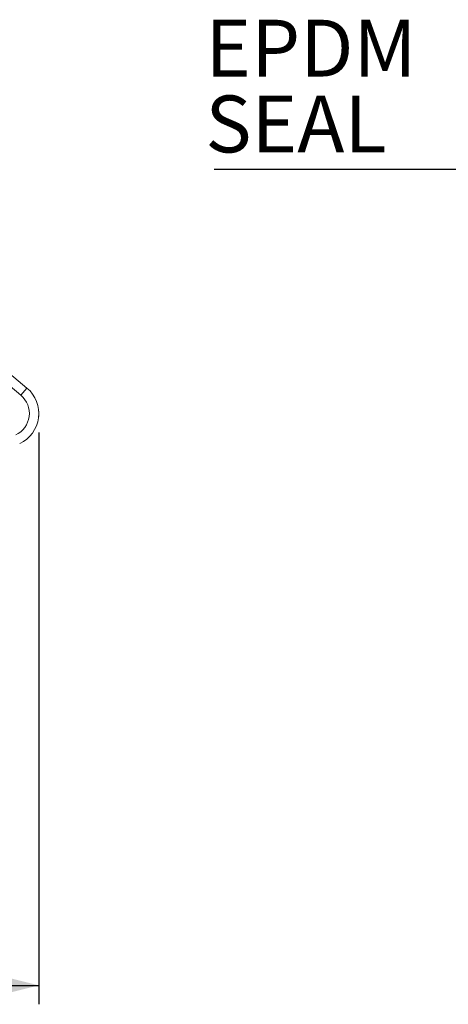
# Model space of a CAD drawing. Units: millimetres. Extents: x 1716 to 7394, y 1322 to 4726.
# Drawn here: x 2606 to 3058, y 2508 to 3547 of the extents above; entities that cross this region are included whole.
import ezdxf

# ---------------------------------------------------------------- set-up
doc = ezdxf.new("R2010")
doc.units = ezdxf.units.MM
doc.linetypes.add('SLD-Solid', pattern=[0])
doc.layers.add('ACO_DIMS', color=8, linetype='SLD-Solid')
doc.layers.add('ACO_DRAINAGE', color=7, linetype='SLD-Solid')
doc.styles.add('SLDTEXTSTYLE0', font='arial.ttf', dxfattribs={"width": 0.948})

# ---------------------------------------------------------------- blocks, each defined once
blk = doc.blocks.new('ACO - 32820 - FEMALE END')
at = {"layer": 'ACO_DRAINAGE', "linetype": 'SLD-Solid', "lineweight": 0}
for p, q in [((282.8, 441.1), (305.8, 421.8)), ((299.4, 414.2), (276.4, 433.4)), ((305.8, 421.8), (299.4, 414.2))]:
    blk.add_line(p, q, dxfattribs=at)
for radius in [35, 25]:
    blk.add_arc((283.3, 395), radius, 295, 50, dxfattribs=at)
blk.add_open_spline([(318.2, 397.3), (318.3, 396.2), (318.4, 394), (318.1, 391.8), (318, 390.7)], degree=3, knots=[0, 0, 0, 0, 0.471476, 1, 1, 1, 1], dxfattribs=at)

msp = doc.modelspace()

# ---------------------------------------------------------------- linework, layer by layer
at = {"layer": 'ACO_DIMS'}
for p, q in [((2811, 3389.5), (3051, 3389.5)), ((3051, 3389.5), (3139.2, 3389.6)), ((2625.9, 3111.7), (2625.9, 2508.3)), ((1989.3, 2528.3), (2625.9, 2528.3))]:
    msp.add_line(p, q, dxfattribs=at)
msp.add_solid([(2625.9, 2528.3), (2565.9, 2543.3), (2565.9, 2513.3)], dxfattribs=at)

# ---------------------------------------------------------------- block references
at = {"layer": 'ACO_DRAINAGE'}
msp.add_blockref('ACO - 32820 - FEMALE END', (2307.6, 2736.7), dxfattribs=at)

# ---------------------------------------------------------------- texts
at = {"layer": 'ACO_DIMS', "char_height": 60, "attachment_point": 1, "style": 'SLDTEXTSTYLE0'}
for s, insert in [('EPDM', (2801.6, 3547.1)), ('SEAL', (2801.6, 3467.1))]:
    msp.add_mtext(s, dxfattribs=dict(at, insert=insert))

doc.saveas('drawing.dxf')
